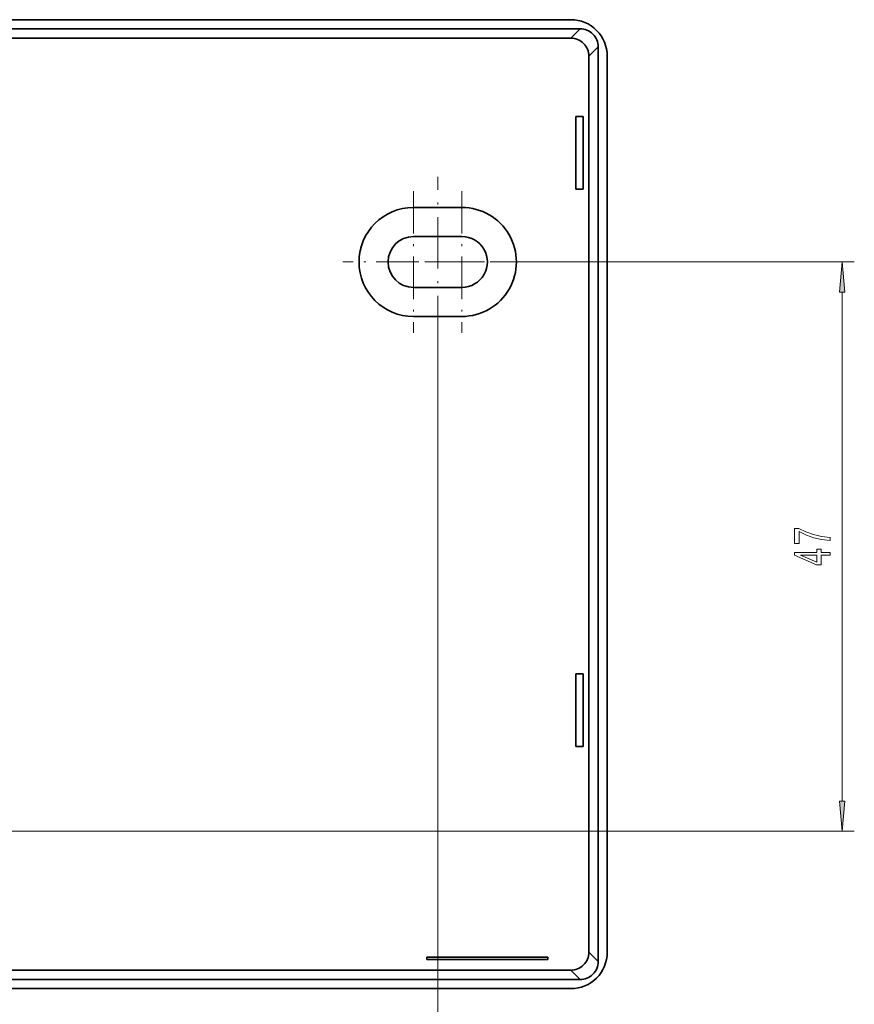
# Model space of a CAD drawing. Extents: x 0 to 210, y 0 to 297.
# Drawn here: x 70 to 139, y 48 to 129 of the extents above; entities that cross this region are included whole.
import ezdxf

# ---------------------------------------------------------------- set-up
doc = ezdxf.new("R2010")
doc.units = 0
doc.linetypes.add('DASHDOT', pattern=[18.5, 12, -3, 0.5, -3])

msp = doc.modelspace()

# ---------------------------------------------------------------- linework, layer by layer
at = {"color": 7, "lineweight": 35}
for p, q in [((41.131741, 129.290253), (115.134079, 129.290253)), ((40.379257, 128.537903), (115.886566, 128.537903)), ((41.148453, 127.7687), (115.117371, 127.7687)), ((117.382912, 127.04155), (117.382912, 51.534241)), ((116.613716, 126.272354), (116.613716, 52.303436)), ((118.132912, 126.289986), (118.132912, 52.290497)), ((116.132912, 121.287895), (115.532913, 121.287895)), ((115.532913, 121.287895), (115.532913, 115.287895)), ((116.132912, 115.287895), (116.132912, 121.287895)), ((115.532913, 115.287895), (116.132912, 115.287895)), ((106.132912, 113.787895), (102.132912, 113.787895)), ((106.132912, 111.387894), (102.132912, 111.387894)), ((102.132912, 107.187897), (106.132912, 107.187897)), ((102.132912, 104.787895), (106.132912, 104.787895)), ((116.132912, 75.287895), (115.532913, 75.287895)), ((115.532913, 75.287895), (115.532913, 69.287895)), ((116.132912, 69.287895), (116.132912, 75.287895)), ((115.532913, 69.287895), (116.132912, 69.287895)), ((103.23291, 51.887894), (103.23291, 51.687897)), ((113.23291, 51.887894), (103.23291, 51.887894)), ((103.23291, 51.687897), (113.23291, 51.687897)), ((113.23291, 51.687897), (113.23291, 51.887894)), ((115.117371, 50.807091), (41.148453, 50.807091)), ((115.886566, 50.037895), (40.379257, 50.037895)), ((41.131741, 49.290237), (115.134079, 49.290237))]:
    msp.add_line(p, q, dxfattribs=at)
at = {"color": 7, "lineweight": 13}
for p, q in [((115.886566, 128.537903), (115.117371, 127.7687)), ((117.382912, 127.04155), (116.613716, 126.272354)), ((111.98291, 109.287895), (138.542114, 109.287895)), ((137.542114, 64.778381), (137.542114, 106.797409)), ((104.132912, 104.787895), (104.132912, 40.34206)), ((52.629257, 62.287895), (138.542114, 62.287895)), ((117.382912, 51.534241), (116.613716, 52.303436)), ((115.886566, 50.037895), (115.117371, 50.807091))]:
    msp.add_line(p, q, dxfattribs=at)
at = {"color": 7, "linetype": 'DASHDOT', "lineweight": 13, "ltscale": 0.351}
msp.add_line((104.132912, 102.267899), (104.132912, 116.307892), dxfattribs=at)
at = {"color": 7, "linetype": 'DASHDOT', "lineweight": 13, "ltscale": 0.2925}
for p, q in [((102.132912, 115.137894), (102.132912, 103.437897)), ((106.132912, 115.137894), (106.132912, 103.437897)), ((107.98291, 109.287895), (96.282913, 109.287895)), ((111.98291, 109.287895), (100.282913, 109.287895))]:
    msp.add_line(p, q, dxfattribs=at)
at = {"color": 7, "lineweight": 13}
for points in [[(137.76001, 106.797409), (137.542114, 109.287895), (137.324219, 106.797409)], [(136.542114, 86.283066), (136.542114, 86.545029), (135.828857, 86.630615), (135.163147, 86.781052), (134.544998, 86.993729), (133.965744, 87.271255), (133.606964, 87.271255), (133.606964, 86.036667), (134.000336, 86.036667), (134.000336, 87.022263), (134.583893, 86.736961), (135.19342, 86.521683), (135.841827, 86.371254)], [(136.542114, 85.074852), (136.542114, 85.308281), (135.798599, 85.308281), (135.798599, 85.565056), (135.452774, 85.565056), (135.452774, 85.308281), (133.606964, 85.308281), (133.606964, 85.072258), (135.418198, 84.283791), (135.798599, 84.283791), (135.798599, 85.074852)], [(135.452774, 84.501656), (134.108398, 85.074852), (135.452774, 85.074852)], [(137.324219, 64.778381), (137.542114, 62.287895), (137.76001, 64.778381)]]:
    msp.add_lwpolyline(points, close=True, dxfattribs=at)
at = {"color": 7, "lineweight": 35}
for centre, radius, start, end in [((115.133591, 126.291153), 2.999184, 359.977834, 89.990652), ((115.888206, 127.04319), 1.494586, 359.937039, 90.062963), ((115.119011, 126.273994), 1.494587, 359.937082, 90.062902), ((102.132912, 109.287895), 4.5, 90.000003, 269.999997), ((106.132912, 109.287895), 4.5, 269.999997, 90.000003), ((102.132912, 109.287895), 2.1, 90.000003, 269.999997), ((106.132912, 109.287895), 2.1, 269.999997, 90.000003), ((115.119011, 52.301796), 1.494587, 269.937085, 0.062899), ((115.133591, 52.289333), 2.999184, 270.009362, 0.022167), ((115.888206, 51.5326), 1.494586, 269.937037, 0.062961)]:
    msp.add_arc(centre, radius, start, end, dxfattribs=at)
at = {"color": 7, "lineweight": 13}
for points in [[(137.76001, 106.797409), (137.542114, 109.287895), (137.76001, 106.797409), (137.324219, 106.797409)], [(137.324219, 64.778381), (137.542114, 62.287895), (137.324219, 64.778381), (137.76001, 64.778381)]]:
    msp.add_solid(points, dxfattribs=at)

doc.saveas('drawing.dxf')
